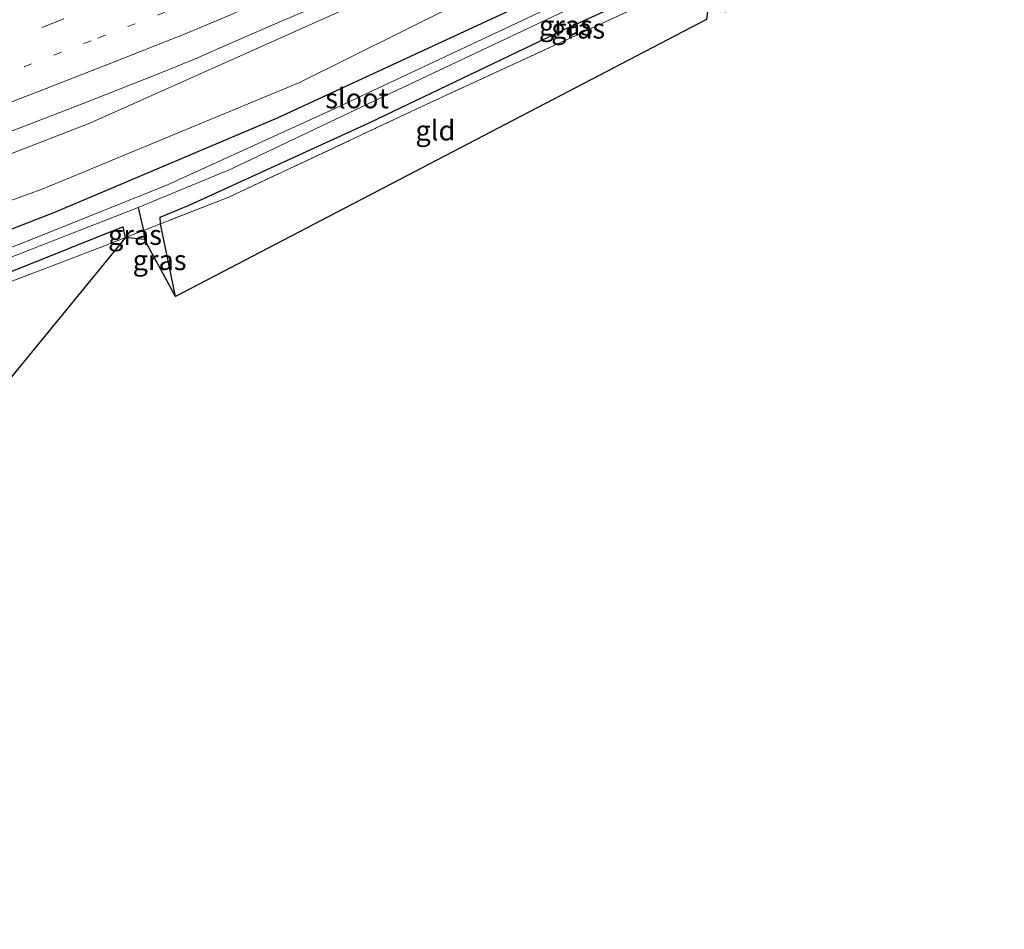
# Model space of a CAD drawing. Units: metres. Extents: x 214865 to 220004, y 574999 to 577242.
# Drawn here: x 219135 to 219258, y 576665 to 576779 of the extents above; entities that cross this region are included whole.
import ezdxf
from ezdxf.enums import TextEntityAlignment as Align

# ---------------------------------------------------------------- set-up
doc = ezdxf.new("R2010")
doc.units = ezdxf.units.M
for name, pattern in [('IE-TERREINAFSCHEIDING', [10, 8, -2]), ('VW-1-3_STREEP', [4, 1, -3]), ('VW-3-9_STREEP', [12, 3, -9])]:
    doc.linetypes.add(name, pattern=pattern)
for name, color, linetype, lineweight in [('B-ME-GW-INSTEEKWATERGANG-L-B1', 10, 'Continuous', 25), ('B-ME-GW-KRUINLIJN-L-B1', 93, 'Continuous', 18), ('B-ME-GW-TEENLIJN-L-B1', 93, 'Continuous', 18), ('B-ME-GW-WATERGANG-GREPPEL-L-B1', 10, 'Continuous', 25), ('B-ME-IE-GRASLAND-GV-B6', 93, 'Continuous', 18), ('B-ME-IE-GRONDWERKLIJN-GROND_INGERICHT-GV-B6', 253, 'Continuous', 18), ('B-ME-IE-TERREINAFSCHEIDING-RASTERHEKWERK-L-B1', 8, 'IE-TERREINAFSCHEIDING', 18), ('B-ME-KG-KADASTRAAL-OPNAMEDTMGRENS-L-B1', 10, 'Continuous', 25), ('B-ME-OG-WATER-GV-B6', 153, 'Continuous', 18), ('B-ME-VH-VERH_SOORT-BITUMEN-GV-B6', 8, 'IE-TERREINAFSCHEIDING-NATUURLIJK-HOUTWAL', 18), ('B-ME-VW-MARKERING-13STREEP-045-L-B1', 255, 'VW-1-3_STREEP', 18), ('B-ME-VW-MARKERING-39STREEP-015-L-B1', 255, 'VW-3-9_STREEP', 18), ('B-ME-VW-MARKERING-STREEP-015-L-B1', 7, 'Continuous', 18)]:
    doc.layers.add(name, color=color, linetype=linetype, lineweight=lineweight)
doc.styles.add('NLCS-ISO', font='NLCS-ISO.TTF')
doc.linetypes.add('IE-TERREINAFSCHEIDING-NATUURLIJK-HOUTWAL', pattern='A,7,-1.5,[67,NLCS.SHX,S=0.75,R=45,X=0,Y=0],-1.5,7,-1.5,[70,NLCS.SHX,S=0.75,R=0,X=0,Y=0],-1.5', length=20)

msp = doc.modelspace()

# ---------------------------------------------------------------- linework, layer by layer
at = {"layer": 'B-ME-GW-INSTEEKWATERGANG-L-B1'}
for points in [[(218909.646, 576665.024, 0.978), (218917.881, 576668.331, 0.999), (218948.425, 576680.194, 1.12), (218969.166, 576687.826, 1.058), (218996.963, 576698.761, 1.124), (219041.706, 576716.357, 1.253), (219076.282, 576730.096, 1.428), (219108.657, 576743.031, 1.541), (219139.424, 576754.993, 1.627), (219167.383, 576766.815, 1.701), (219206.926, 576785.168, 1.834), (219242.814, 576802.451, 2.111), (219254.957, 576807.503, 2.13)], [(219154.582, 576744.422, 1.647), (219152.697, 576753.528, 1.768), (219152.67, 576754.354, 1.748), (219156.272, 576755.873, 1.842), (219178.86, 576766.201, 1.9), (219203.237, 576777.883, 1.615), (219219.883, 576785.479, 1.464), (219225.64, 576788.013, 1.709)], [(219148.314, 576751.813, 1.522), (219148.02, 576753.134, 1.522), (219113.717, 576739.372, 1.339), (219109.968, 576737.686, 1.35), (219109.833, 576736.956, 1.354)]]:
    msp.add_polyline3d(points, dxfattribs=at)
at = {"layer": 'B-ME-GW-KRUINLIJN-L-B1'}
msp.add_polyline3d([(218905.507, 576674.536, 2.529), (218924.512, 576681.887, 2.536), (218960.181, 576695.479, 2.52), (219003.959, 576712.403, 2.524), (219057.939, 576733.036, 2.512), (219103.239, 576750.437, 2.571), (219143.832, 576766.148, 2.598), (219203.522, 576792.884, 2.649), (219218.61, 576798.942, 2.657), (219242.026, 576809.058, 2.657), (219252.366, 576813.415, 2.652)], dxfattribs=at)
at = {"layer": 'B-ME-GW-TEENLIJN-L-B1'}
msp.add_polyline3d([(219253.449, 576810.944, 2.295), (219248.125, 576808.292, 2.248), (219202.188, 576787.232, 2.119), (219170.044, 576771.222, 1.943), (219137.84, 576757.879, 1.771), (219089.736, 576740.527, 1.643), (219059.183, 576728.799, 1.623), (219035.506, 576719.278, 1.506), (219003.602, 576706.274, 1.272), (218968.628, 576693.104, 1.319), (218935.836, 576680.54, 1.342), (218907.248, 576670.534, 1.375)], dxfattribs=at)
at = {"layer": 'B-ME-GW-WATERGANG-GREPPEL-L-B1'}
msp.add_polyline3d([(219149.907, 576755.559, 0.141), (219150.578, 576752.699, 0.757), (219150.676, 576751.574, 0.769)], dxfattribs=at)
at = {"layer": 'B-ME-IE-GRASLAND-GV-B6'}
for points in [[(219133.671, 576765.018, 2.424), (219142.997, 576768.626, 2.399), (219152.303, 576772.288, 2.481), (219156.936, 576774.17, 2.485), (219161.516, 576776.188, 2.48), (219166.105, 576778.183, 2.486), (219170.702, 576780.159, 2.467), (219175.241, 576782.282, 2.5), (219184.522, 576786.403, 2.504), (219193.634, 576790.539, 2.526), (219202.768, 576794.623, 2.51), (219211.879, 576798.762, 2.5), (219220.98, 576802.923, 2.545), (219230.147, 576806.925, 2.534), (219239.286, 576810.996, 2.516), (219248.479, 576814.936, 2.521), (219251.195, 576816.086, 2.523), (219252.366, 576813.415, 2.652)], [(219252.366, 576813.415, 2.652), (219253.449, 576810.944, 2.295), (219248.125, 576808.292, 2.248), (219202.188, 576787.232, 2.119), (219170.044, 576771.222, 1.943), (219137.84, 576757.879, 1.771), (219089.736, 576740.527, 1.643), (219059.183, 576728.799, 1.623), (219035.506, 576719.278, 1.506), (219003.602, 576706.274, 1.272), (218968.628, 576693.104, 1.319), (218935.836, 576680.54, 1.342), (218907.248, 576670.534, 1.375), (218905.507, 576674.536, 2.529), (218924.512, 576681.887, 2.536), (218960.181, 576695.479, 2.52), (219003.959, 576712.403, 2.524), (219057.939, 576733.036, 2.512), (219103.239, 576750.437, 2.571), (219143.832, 576766.148, 2.598), (219203.522, 576792.884, 2.649), (219218.61, 576798.942, 2.657), (219242.026, 576809.058, 2.657), (219252.366, 576813.415, 2.652)], [(219252.366, 576813.415, 2.652), (219242.026, 576809.058, 2.657), (219218.61, 576798.942, 2.657), (219203.522, 576792.884, 2.649), (219143.832, 576766.148, 2.598), (219103.239, 576750.437, 2.571)], [(219089.736, 576740.527, 1.643), (219137.84, 576757.879, 1.771), (219170.044, 576771.222, 1.943), (219202.188, 576787.232, 2.119), (219248.125, 576808.292, 2.248), (219253.449, 576810.944, 2.295)], [(219253.449, 576810.944, 2.295), (219254.957, 576807.503, 2.13), (219242.814, 576802.451, 2.111), (219206.926, 576785.168, 1.834), (219167.383, 576766.815, 1.701), (219139.424, 576754.993, 1.627), (219108.657, 576743.031, 1.541)], [(219108.657, 576743.031, 1.541), (219139.424, 576754.993, 1.627), (219167.383, 576766.815, 1.701), (219206.926, 576785.168, 1.834), (219242.814, 576802.451, 2.111), (219254.957, 576807.503, 2.13), (219255.987, 576805.154, 0.271), (219238.599, 576797.456, 0.13), (219202.067, 576780.921, 0.13), (219173.921, 576767.694, 0.13), (219153.584, 576758.418, 0.13), (219136.811, 576751.69, 0.13), (219118.823, 576744.641, 0.13)], [(219257.145, 576802.512, 1.911), (219250.411, 576799.613, 1.709), (219225.64, 576788.013, 1.709), (219219.883, 576785.479, 1.464), (219203.237, 576777.883, 1.615), (219178.86, 576766.201, 1.9), (219156.272, 576755.873, 1.842), (219152.67, 576754.354, 1.748), (219152.697, 576753.528, 1.768), (219150.578, 576752.699, 0.757), (219149.907, 576755.559, 0.141), (219161.526, 576760.401, 0.126), (219175.641, 576767.1, 0.133), (219202.623, 576779.851, 0.133), (219240.478, 576797.268, 0.251), (219256.446, 576804.107, 0.274), (219257.145, 576802.512, 1.911)], [(219257.145, 576802.512, 1.911), (219257.455, 576801.804, 2.04), (219251.257, 576799.251, 2.045), (219246.473, 576796.466, 1.975), (219221.714, 576785.014, 1.69), (219205.321, 576777.418, 1.662), (219185.479, 576768.242, 1.998), (219161.271, 576756.882, 2.091), (219152.697, 576753.528, 1.768), (219152.67, 576754.354, 1.748), (219156.272, 576755.873, 1.842), (219178.86, 576766.201, 1.9), (219203.237, 576777.883, 1.615), (219219.883, 576785.479, 1.464), (219225.64, 576788.013, 1.709), (219250.411, 576799.613, 1.709), (219257.145, 576802.512, 1.911)], [(219109.833, 576736.956, 1.354), (219108.81, 576736.548, 0.148), (219108.605, 576737.474, 0.148), (219108.658, 576738.03, 0.148), (219108.843, 576738.658, 0.148), (219109.024, 576738.908, 0.148), (219109.446, 576739.228, 0.148), (219111.947, 576740.62, 0.148), (219129.323, 576747.542, 0.114), (219149.907, 576755.559, 0.141), (219150.578, 576752.699, 0.757), (219148.314, 576751.813, 1.522), (219148.02, 576753.134, 1.522), (219113.717, 576739.372, 1.339), (219109.968, 576737.686, 1.35), (219109.833, 576736.956, 1.354)], [(219154.582, 576744.422, 1.647), (219150.676, 576751.574, 0.769), (219150.578, 576752.699, 0.757), (219152.697, 576753.528, 1.768), (219154.582, 576744.422, 1.647)], [(219116.541, 576739.634, 1.502), (219109.833, 576736.956, 1.354), (219109.968, 576737.686, 1.35), (219113.717, 576739.372, 1.339), (219148.02, 576753.134, 1.522), (219148.314, 576751.813, 1.522), (219145.683, 576750.784, 1.666), (219116.541, 576739.634, 1.502)], [(219150.676, 576751.574, 0.769), (219148.314, 576751.813, 1.522), (219150.578, 576752.699, 0.757), (219150.676, 576751.574, 0.769)]]:
    msp.add_polyline3d(points, dxfattribs=at)
at = {"layer": 'B-ME-IE-GRONDWERKLIJN-GROND_INGERICHT-GV-B6'}
for points in [[(219154.582, 576744.422, 1.647), (219152.697, 576753.528, 1.768), (219161.271, 576756.882, 2.091), (219185.479, 576768.242, 1.998), (219205.321, 576777.418, 1.662), (219221.714, 576785.014, 1.69), (219222.992, 576781.151, 1.585), (219222.335, 576781.05, 1.46), (219221.264, 576780.187, 1.448), (219221.149, 576779.164, 1.394), (219154.582, 576744.422, 1.647)], [(219115.933, 576712.261, 1.128), (219109.833, 576736.956, 1.354), (219116.541, 576739.634, 1.502), (219145.683, 576750.784, 1.666), (219148.314, 576751.813, 1.522), (219115.933, 576712.261, 1.128)]]:
    msp.add_polyline3d(points, dxfattribs=at)
at = {"layer": 'B-ME-IE-TERREINAFSCHEIDING-RASTERHEKWERK-L-B1'}
for points in [[(219257.455, 576801.804, 2.04), (219251.257, 576799.251, 2.045), (219246.473, 576796.466, 1.975), (219221.714, 576785.014, 1.69), (219205.321, 576777.418, 1.662), (219185.479, 576768.242, 1.998), (219161.271, 576756.882, 2.091), (219152.697, 576753.528, 1.768), (219150.578, 576752.699, 0.757), (219148.314, 576751.813, 1.522)], [(219148.314, 576751.813, 1.522), (219145.683, 576750.784, 1.666), (219116.541, 576739.634, 1.502), (219109.833, 576736.956, 1.354), (219108.81, 576736.548, 0.148), (219108.073, 576736.253, 0.308), (219107.027, 576735.836, 1.202), (219104.052, 576734.648, 1.241), (219075.213, 576723.331, 1.296), (219052.068, 576714.197, 1.405), (219048.111, 576712.605, 1.405), (219046.215, 576711.842, -0.267), (219044.709, 576711.236, 0.964), (219019.668, 576701.55, 1.296), (219009.038, 576697.749, 1.038), (219005.048, 576696.322, 0.196), (219003.038, 576695.604, 1.237), (218970.458, 576682.431, 1.128), (218941.078, 576671.229, 0.835), (218938.943, 576670.348, -0.58), (218938.22, 576670.034, -0.58)]]:
    msp.add_polyline3d(points, dxfattribs=at)
at = {"layer": 'B-ME-KG-KADASTRAAL-OPNAMEDTMGRENS-L-B1'}
msp.add_polyline3d([(219258.4933, 576799.4353, 2.0209), (219223.432, 576780.08, 1.581), (219222.992, 576781.151, 1.585), (219222.335, 576781.05, 1.46), (219221.5433, 576780.4121, 0.044), (219221.2962, 576780.213, 0.0442), (219221.264, 576780.187, 1.448), (219221.149, 576779.164, 1.394), (219154.582, 576744.422, 1.647), (219150.676, 576751.574, 0.769), (219148.314, 576751.813, 1.522), (219115.933, 576712.261, 1.128)], dxfattribs=at)
at = {"layer": 'B-ME-OG-WATER-GV-B6'}
msp.add_polyline3d([(219118.823, 576744.641, 0.13), (219136.811, 576751.69, 0.13), (219153.584, 576758.418, 0.13), (219173.921, 576767.694, 0.13), (219202.067, 576780.921, 0.13), (219238.599, 576797.456, 0.13), (219255.987, 576805.154, 0.271), (219256.446, 576804.107, 0.274), (219240.478, 576797.268, 0.251), (219202.623, 576779.851, 0.133), (219175.641, 576767.1, 0.133), (219161.526, 576760.401, 0.126), (219149.907, 576755.559, 0.141), (219129.323, 576747.542, 0.114)], dxfattribs=at)
at = {"layer": 'B-ME-VH-VERH_SOORT-BITUMEN-GV-B6'}
msp.add_polyline3d([(219251.195, 576816.086, 2.523), (219248.479, 576814.936, 2.521), (219239.286, 576810.996, 2.516), (219230.147, 576806.925, 2.534), (219220.98, 576802.923, 2.545), (219211.879, 576798.762, 2.5), (219202.768, 576794.623, 2.51), (219193.634, 576790.539, 2.526), (219184.522, 576786.403, 2.504), (219175.241, 576782.282, 2.5), (219170.702, 576780.159, 2.467), (219166.105, 576778.183, 2.486), (219161.516, 576776.188, 2.48), (219156.936, 576774.17, 2.485), (219152.303, 576772.288, 2.481), (219142.997, 576768.626, 2.399), (219133.671, 576765.018, 2.424)], dxfattribs=at)
at = {"layer": 'B-ME-VW-MARKERING-13STREEP-045-L-B1'}
msp.add_polyline3d([(219217.934, 576805.676, 2.734), (219208.663, 576801.93, 2.732), (219199.433, 576798.216, 2.737), (219190.159, 576794.534, 2.734), (219180.913, 576790.891, 2.717), (219171.684, 576787.284, 2.715), (219162.437, 576783.662, 2.717), (219153.245, 576780.073, 2.727), (219143.99, 576776.493, 2.715), (219134.707, 576772.881, 2.717)], dxfattribs=at)
at = {"layer": 'B-ME-VW-MARKERING-39STREEP-015-L-B1'}
msp.add_polyline3d([(219248.46, 576822.327, 2.822), (219242.091, 576819.687, 2.825), (219232.891, 576815.881, 2.827), (219223.699, 576812.111, 2.822), (219214.451, 576808.359, 2.827), (219205.224, 576804.64, 2.827), (219195.945, 576800.932, 2.826), (219186.727, 576797.278, 2.822), (219177.454, 576793.625, 2.804), (219168.237, 576790.009, 2.806), (219159.134, 576786.438, 2.804), (219149.85, 576782.829, 2.809), (219140.59, 576779.236, 2.802), (219131.293, 576775.632, 2.809)], dxfattribs=at)
at = {"layer": 'B-ME-VW-MARKERING-STREEP-015-L-B1'}
msp.add_polyline3d([(219249.938, 576818.954, 2.734), (219249.576, 576818.804, 2.734), (219240.408, 576815.014, 2.738), (219233.777, 576812.267, 2.736), (219224.751, 576808.205, 2.723), (219215.69, 576804.119, 2.719), (219206.645, 576800.045, 2.709), (219197.617, 576795.976, 2.703), (219188.497, 576791.879, 2.68), (219179.452, 576787.818, 2.657), (219170.413, 576783.748, 2.647), (219161.37, 576779.723, 2.637), (219155.777, 576777.343, 2.638), (219146.609, 576773.723, 2.63), (219137.388, 576770.144, 2.629), (219128.128, 576766.564, 2.64)], dxfattribs=at)

# ---------------------------------------------------------------- texts
at = {"layer": 'B-ME-IE-GRASLAND-GV-B6', "ltscale": 0.2, "style": 'NLCS-ISO'}
for p in [(219203.526, 576778.403), (219205.0625, 576778.02), (219149.495, 576752.1365), (219152.58, 576748.975)]:
    msp.add_text('gras', height=2.5, dxfattribs=at).set_placement(p, align=Align.MIDDLE_CENTER)
at = {"layer": 'B-ME-IE-GRONDWERKLIJN-GROND_INGERICHT-GV-B6', "ltscale": 0.2, "style": 'NLCS-ISO'}
msp.add_text('gld', height=2.5, dxfattribs=at).set_placement((219187.1639, 576765.2379), align=Align.MIDDLE_CENTER)
at = {"layer": 'B-ME-OG-WATER-GV-B6', "ltscale": 0.2, "style": 'NLCS-ISO'}
msp.add_text('sloot', height=2.5, dxfattribs=at).set_placement((219177.3403, 576769.2683), align=Align.MIDDLE_CENTER)

doc.saveas('drawing.dxf')
